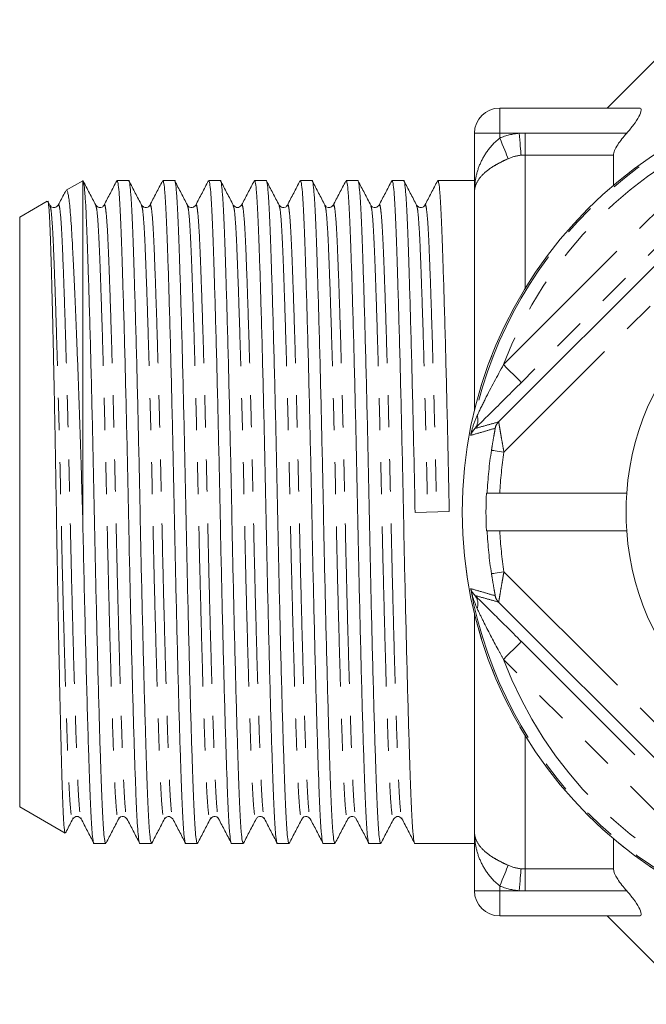
# Model space of a CAD drawing. Units: millimetres. Extents: x 172 to 235, y 91 to 262.
# Drawn here: x 172 to 197, y 91 to 130 of the extents above; entities that cross this region are included whole.
import ezdxf

# ---------------------------------------------------------------- set-up
doc = ezdxf.new("R2010")
doc.units = ezdxf.units.MM
doc.linetypes.add('PHANTOM', pattern=[12.7, 6.35, -1.27, 1.27, -1.27, 1.27, -1.27])

msp = doc.modelspace()

# ---------------------------------------------------------------- linework, layer by layer
at = {"color": 7, "linetype": 'Continuous', "lineweight": 15}
for p, q in [((198.609, 130.19), (195.109, 126.69)), ((190.859, 126.69), (196.379, 126.69)), ((190.812, 114.258), (202.791, 126.237)), ((189.859, 123.371), (189.859, 125.69)), ((195.359, 123.631), (195.359, 124.83)), ((174.355, 123.812), (173.695, 123.432)), ((174.359, 123.815), (174.358, 123.808)), ((174.359, 123.815), (174.359, 110.227)), ((176.171, 123.815), (175.711, 123.815)), ((177.985, 123.815), (177.525, 123.815)), ((179.799, 123.815), (179.339, 123.815)), ((181.613, 123.815), (181.153, 123.815)), ((183.427, 123.815), (182.967, 123.815)), ((185.241, 123.815), (184.781, 123.815)), ((187.055, 123.815), (186.595, 123.815)), ((189.859, 123.815), (188.409, 123.815)), ((189.859, 114.718), (189.859, 123.371)), ((172.952, 123.002), (171.859, 122.372)), ((173.056, 122.844), (172.975, 122.999)), ((175.197, 122.811), (175.198, 122.815)), ((177.01, 122.807), (177.012, 122.815)), ((178.497, 122.815), (178.498, 122.811)), ((178.825, 122.81), (178.826, 122.815)), ((180.312, 122.814), (180.313, 122.81)), ((182.125, 122.815), (182.127, 122.809)), ((182.453, 122.81), (182.454, 122.815)), ((183.939, 122.815), (183.942, 122.807)), ((184.266, 122.807), (184.268, 122.815)), ((185.753, 122.815), (185.756, 122.807)), ((187.567, 122.815), (187.57, 122.807)), ((171.859, 122.372), (171.859, 99.008)), ((190.331, 111.44), (190.362, 111.44)), ((195.886, 111.44), (190.863, 111.44)), ((187.509, 110.674), (188.862, 110.706)), ((190.331, 109.94), (190.362, 109.94)), ((195.886, 109.94), (190.863, 109.94)), ((202.791, 95.143), (190.812, 107.122)), ((189.859, 98.009), (189.859, 106.662)), ((171.859, 99.008), (173.656, 97.971)), ((173.962, 98.566), (173.965, 98.573)), ((174.289, 98.573), (174.291, 98.566)), ((175.776, 98.565), (175.779, 98.573)), ((177.59, 98.566), (177.592, 98.572)), ((179.404, 98.565), (179.406, 98.57)), ((179.732, 98.571), (179.733, 98.565)), ((181.545, 98.572), (181.547, 98.565)), ((186.987, 98.573), (186.989, 98.566)), ((189.859, 95.69), (189.859, 98.009)), ((174.804, 97.565), (175.264, 97.565)), ((176.618, 97.565), (177.078, 97.565)), ((178.432, 97.565), (178.892, 97.565)), ((180.246, 97.565), (180.706, 97.565)), ((182.06, 97.565), (182.52, 97.565)), ((183.874, 97.565), (184.334, 97.565)), ((185.688, 97.565), (186.148, 97.565)), ((187.502, 97.565), (189.859, 97.565)), ((195.359, 96.55), (195.359, 97.749)), ((196.379, 94.69), (190.859, 94.69)), ((195.109, 94.69), (198.609, 91.19))]:
    msp.add_line(p, q, dxfattribs=at)
at = {"color": 8, "linetype": 'PHANTOM', "lineweight": 0}
for p, q in [((190.859, 125.69), (190.859, 126.69)), ((191.008, 116.529), (200.521, 126.041)), ((203.991, 126.023), (191.026, 113.058)), ((190.859, 125.69), (189.859, 125.69)), ((191.626, 125.69), (190.859, 125.69)), ((190.859, 125.503), (190.859, 125.69)), ((191.859, 124.83), (191.859, 125.695)), ((191.859, 125.695), (195.885, 125.695)), ((201.228, 125.334), (191.715, 115.822)), ((191.859, 119.535), (191.859, 124.83)), ((195.359, 124.83), (191.859, 124.83)), ((191.026, 108.322), (203.991, 95.357)), ((191.715, 105.558), (201.228, 96.046)), ((200.521, 95.339), (191.008, 104.851)), ((191.859, 96.55), (191.859, 101.845)), ((191.859, 96.55), (195.359, 96.55)), ((191.859, 95.685), (191.859, 96.55)), ((189.859, 95.69), (190.859, 95.69)), ((190.859, 95.69), (190.859, 95.877)), ((190.859, 95.69), (191.626, 95.69)), ((190.859, 95.69), (190.859, 94.69)), ((195.885, 95.685), (191.859, 95.685))]:
    msp.add_line(p, q, dxfattribs=at)
at = {"color": 8, "linetype": 'PHANTOM', "lineweight": 0, "flags": 128}
for points in [[(191.704, 124.823), (191.698, 124.895), (191.69, 124.981), (191.681, 125.079), (191.671, 125.188), (191.661, 125.305), (191.65, 125.43), (191.638, 125.559), (191.626, 125.69)], [(191.193, 124.685), (191.166, 124.751), (191.133, 124.831), (191.096, 124.923), (191.054, 125.026), (191.008, 125.137), (190.96, 125.255), (190.91, 125.378), (190.859, 125.503)], [(191.008, 116.529), (191.145, 116.392), (191.276, 116.261), (191.397, 116.14), (191.504, 116.033), (191.592, 115.945), (191.658, 115.879), (191.7, 115.837), (191.715, 115.822)], [(191.026, 113.058), (190.932, 113.072), (190.841, 113.087), (190.756, 113.1), (190.682, 113.111), (190.621, 113.121), (190.574, 113.128), (190.544, 113.132), (190.532, 113.134)], [(190.532, 108.246), (190.544, 108.248), (190.574, 108.252), (190.621, 108.259), (190.682, 108.269), (190.756, 108.28), (190.841, 108.293), (190.932, 108.308), (191.026, 108.322)], [(191.008, 104.851), (191.145, 104.988), (191.276, 105.119), (191.397, 105.24), (191.504, 105.347), (191.592, 105.435), (191.658, 105.501), (191.7, 105.543), (191.715, 105.558)], [(190.859, 95.877), (190.91, 96.002), (190.96, 96.125), (191.008, 96.243), (191.054, 96.354), (191.096, 96.457), (191.133, 96.549), (191.166, 96.629), (191.193, 96.695)], [(191.626, 95.69), (191.638, 95.821), (191.65, 95.95), (191.661, 96.075), (191.671, 96.192), (191.681, 96.301), (191.69, 96.399), (191.698, 96.485), (191.704, 96.557)]]:
    msp.add_lwpolyline(points, dxfattribs=at)
at = {"color": 7, "linetype": 'Continuous', "lineweight": 15}
msp.add_circle((206.359, 110.69), 16.985, dxfattribs=at)
at = {"color": 8, "linetype": 'PHANTOM', "lineweight": 0}
msp.add_circle((206.359, 110.69), 16.984, dxfattribs=at)
for centre, radius, start, end in [((206.359, 110.69), 16.924, 100.3329, 169.6671), ((206.359, 110.69), 16.424, 110.8238, 159.1762), ((189.449, 114.34), 0.547, 321.1959, 18.9405), ((191.166, 113.905), 0.5, 135.0311, 168.0849), ((206.359, 110.69), 16.015, 171.2212, 177.3157), ((206.359, 110.69), 15.515, 171.2212, 177.2292), ((206.359, 110.69), 16.015, 182.6843, 188.7788), ((206.359, 110.69), 15.515, 182.7708, 188.7788), ((206.359, 110.69), 16.924, 190.3329, 259.6671), ((189.449, 107.04), 0.547, 341.0595, 38.8041), ((191.166, 107.475), 0.5, 191.9151, 224.9689), ((206.359, 110.69), 16.424, 200.8238, 249.1762)]:
    msp.add_arc(centre, radius, start, end, dxfattribs=at)
at = {"color": 7, "linetype": 'Continuous', "lineweight": 15}
for centre, radius, start, end in [((190.859, 125.69), 1, 90, 180), ((206.359, 110.69), 10.5, 4.096, 175.904), ((206.359, 110.69), 16.045, 177.3209, 182.6791), ((206.359, 110.69), 10.5, 175.904, 184.096), ((206.359, 110.69), 10.5, 184.096, 355.904), ((190.859, 95.69), 1, 180, 270)]:
    msp.add_arc(centre, radius, start, end, dxfattribs=at)
for points, knots in [([(196.379, 126.69), (196.431, 126.69), (196.459, 126.661), (196.455, 126.542), (196.421, 126.452), (196.313, 126.25), (196.239, 126.139), (196.074, 125.916), (195.981, 125.804), (195.885, 125.695)], [0, 0, 0, 0, 0.25, 0.25, 0.5, 0.5, 0.75, 0.75, 1, 1, 1, 1]), ([(195.885, 125.695), (195.818, 125.62), (195.754, 125.544), (195.634, 125.391), (195.577, 125.312), (195.478, 125.158), (195.435, 125.082), (195.376, 124.943), (195.359, 124.88), (195.359, 124.83)], [0, 0, 0, 0, 0.25, 0.25, 0.5, 0.5, 0.75, 0.75, 1, 1, 1, 1]), ([(175.264, 97.566), (175.251, 97.588), (175.224, 97.631), (175.185, 97.987), (175.148, 98.538), (175.113, 99.285), (175.079, 100.216), (175.042, 101.336), (175.003, 102.638), (174.962, 104.094), (174.922, 105.668), (174.883, 107.316), (174.845, 108.993), (174.811, 110.674), (174.777, 112.355), (174.739, 114.033), (174.7, 115.682), (174.66, 117.258), (174.62, 118.717), (174.58, 120.018), (174.543, 121.136), (174.509, 122.066), (174.475, 122.814), (174.438, 123.37), (174.399, 123.735), (174.373, 123.788), (174.359, 123.815)], [0, 0, 0, 0, 0.042288, 0.084591, 0.126157, 0.166664, 0.207171, 0.248737, 0.29104, 0.333721, 0.376402, 0.418705, 0.46027, 0.500778, 0.541285, 0.582851, 0.625153, 0.667835, 0.710516, 0.752818, 0.794072, 0.834285, 0.874463, 0.915689, 0.957651, 1, 1, 1, 1]), ([(174.87, 122.844), (174.786, 123.004), (174.62, 123.324), (174.453, 123.644), (174.37, 123.804)], [0, 0, 0, 0, 0.499975, 1, 1, 1, 1]), ([(175.698, 123.803), (175.614, 123.643), (175.447, 123.323), (175.281, 123.003), (175.197, 122.843)], [0, 0, 0, 0, 0.500026, 1, 1, 1, 1]), ([(175.711, 123.814), (175.724, 123.792), (175.751, 123.749), (175.79, 123.393), (175.827, 122.842), (175.861, 122.095), (175.896, 121.164), (175.933, 120.044), (175.972, 118.742), (176.013, 117.286), (176.053, 115.712), (176.092, 114.064), (176.129, 112.387), (176.164, 110.706), (176.198, 109.025), (176.235, 107.347), (176.275, 105.698), (176.315, 104.122), (176.355, 102.663), (176.394, 101.359), (176.432, 100.236), (176.466, 99.301), (176.5, 98.552), (176.538, 97.988), (176.577, 97.663), (176.604, 97.527), (176.617, 97.566), (176.618, 97.566)], [0, 0, 0, 0, 0.042189, 0.084393, 0.125862, 0.166275, 0.206687, 0.248156, 0.29036, 0.332941, 0.375523, 0.417727, 0.459195, 0.499608, 0.54002, 0.581489, 0.623693, 0.666275, 0.708856, 0.75106, 0.792529, 0.832941, 0.873354, 0.914822, 0.957026, 0.999608, 1, 1, 1, 1]), ([(177.078, 97.566), (177.065, 97.588), (177.038, 97.631), (176.999, 97.987), (176.962, 98.538), (176.927, 99.285), (176.893, 100.216), (176.856, 101.336), (176.817, 102.638), (176.776, 104.094), (176.736, 105.668), (176.697, 107.316), (176.659, 108.993), (176.625, 110.674), (176.591, 112.355), (176.553, 114.033), (176.514, 115.682), (176.474, 117.258), (176.434, 118.717), (176.394, 120.021), (176.357, 121.144), (176.323, 122.079), (176.288, 122.828), (176.251, 123.392), (176.212, 123.717), (176.185, 123.853), (176.171, 123.814), (176.171, 123.814)], [0, 0, 0, 0, 0.042189, 0.084393, 0.125862, 0.166275, 0.206687, 0.248156, 0.29036, 0.332941, 0.375523, 0.417727, 0.459195, 0.499608, 0.54002, 0.581489, 0.623693, 0.666275, 0.708856, 0.75106, 0.792529, 0.832941, 0.873354, 0.914822, 0.957026, 0.999608, 1, 1, 1, 1]), ([(176.684, 122.844), (176.601, 123.004), (176.434, 123.324), (176.267, 123.643), (176.184, 123.803)], [0, 0, 0, 0, 0.499974, 1, 1, 1, 1]), ([(177.51, 123.8), (177.427, 123.64), (177.26, 123.32), (177.093, 123), (177.01, 122.84)], [0, 0, 0, 0, 0.500025, 1, 1, 1, 1]), ([(177.525, 123.814), (177.538, 123.792), (177.565, 123.749), (177.604, 123.393), (177.641, 122.842), (177.675, 122.095), (177.71, 121.164), (177.747, 120.044), (177.786, 118.742), (177.827, 117.286), (177.867, 115.712), (177.906, 114.064), (177.943, 112.387), (177.978, 110.706), (178.012, 109.025), (178.049, 107.347), (178.089, 105.698), (178.129, 104.122), (178.169, 102.663), (178.208, 101.359), (178.246, 100.236), (178.28, 99.301), (178.314, 98.552), (178.352, 97.988), (178.391, 97.663), (178.418, 97.527), (178.431, 97.566), (178.432, 97.566)], [0, 0, 0, 0, 0.042189, 0.084393, 0.125862, 0.166275, 0.206687, 0.248156, 0.29036, 0.332941, 0.375523, 0.417727, 0.459195, 0.499608, 0.54002, 0.581489, 0.623693, 0.666275, 0.708856, 0.75106, 0.792529, 0.832941, 0.873354, 0.914822, 0.957026, 0.999608, 1, 1, 1, 1]), ([(178.892, 97.566), (178.879, 97.588), (178.852, 97.631), (178.813, 97.987), (178.776, 98.538), (178.741, 99.285), (178.707, 100.216), (178.67, 101.336), (178.631, 102.638), (178.59, 104.094), (178.55, 105.668), (178.511, 107.316), (178.473, 108.993), (178.439, 110.674), (178.405, 112.355), (178.367, 114.033), (178.328, 115.682), (178.288, 117.258), (178.248, 118.717), (178.208, 120.021), (178.171, 121.144), (178.137, 122.079), (178.102, 122.828), (178.065, 123.392), (178.026, 123.717), (177.999, 123.853), (177.985, 123.814), (177.985, 123.814)], [0, 0, 0, 0, 0.042189, 0.084393, 0.125862, 0.166275, 0.206687, 0.248156, 0.29036, 0.332941, 0.375523, 0.417727, 0.459195, 0.499608, 0.54002, 0.581489, 0.623693, 0.666275, 0.708856, 0.75106, 0.792529, 0.832941, 0.873354, 0.914822, 0.957026, 0.999608, 1, 1, 1, 1]), ([(178.499, 122.843), (178.415, 123.003), (178.248, 123.323), (178.082, 123.643), (177.998, 123.803)], [0, 0, 0, 0, 0.499974, 1, 1, 1, 1]), ([(179.325, 123.802), (179.242, 123.642), (179.075, 123.322), (178.908, 123.002), (178.825, 122.842)], [0, 0, 0, 0, 0.500021, 1, 1, 1, 1]), ([(179.339, 123.814), (179.352, 123.792), (179.379, 123.749), (179.418, 123.393), (179.455, 122.842), (179.489, 122.095), (179.524, 121.164), (179.561, 120.044), (179.6, 118.742), (179.641, 117.286), (179.681, 115.712), (179.72, 114.064), (179.757, 112.387), (179.792, 110.706), (179.826, 109.025), (179.863, 107.347), (179.903, 105.698), (179.943, 104.122), (179.983, 102.663), (180.022, 101.359), (180.06, 100.236), (180.094, 99.301), (180.128, 98.552), (180.166, 97.988), (180.205, 97.663), (180.232, 97.527), (180.245, 97.566), (180.246, 97.566)], [0, 0, 0, 0, 0.042189, 0.084393, 0.125862, 0.166275, 0.206687, 0.248156, 0.29036, 0.332941, 0.375523, 0.417727, 0.459195, 0.499608, 0.54002, 0.581489, 0.623693, 0.666275, 0.708856, 0.75106, 0.792529, 0.832941, 0.873354, 0.914822, 0.957026, 0.999608, 1, 1, 1, 1]), ([(180.706, 97.566), (180.693, 97.588), (180.666, 97.631), (180.627, 97.987), (180.59, 98.538), (180.555, 99.285), (180.521, 100.216), (180.484, 101.336), (180.445, 102.638), (180.404, 104.094), (180.364, 105.668), (180.325, 107.316), (180.287, 108.993), (180.253, 110.674), (180.219, 112.355), (180.181, 114.033), (180.142, 115.682), (180.102, 117.258), (180.062, 118.717), (180.022, 120.021), (179.985, 121.144), (179.951, 122.079), (179.916, 122.828), (179.879, 123.392), (179.84, 123.717), (179.813, 123.853), (179.799, 123.814), (179.799, 123.814)], [0, 0, 0, 0, 0.042189, 0.084393, 0.125862, 0.166275, 0.206687, 0.248156, 0.29036, 0.332941, 0.375523, 0.417727, 0.459195, 0.499608, 0.54002, 0.581489, 0.623693, 0.666275, 0.708856, 0.75106, 0.792529, 0.832941, 0.873354, 0.914822, 0.957026, 0.999608, 1, 1, 1, 1]), ([(180.313, 122.842), (180.229, 123.002), (180.063, 123.322), (179.896, 123.642), (179.813, 123.802)], [0, 0, 0, 0, 0.499975, 1, 1, 1, 1]), ([(181.14, 123.804), (181.057, 123.644), (180.89, 123.324), (180.723, 123.004), (180.64, 122.844)], [0, 0, 0, 0, 0.500024, 1, 1, 1, 1]), ([(181.153, 123.814), (181.166, 123.792), (181.193, 123.749), (181.232, 123.393), (181.269, 122.842), (181.303, 122.095), (181.338, 121.164), (181.375, 120.044), (181.414, 118.742), (181.455, 117.286), (181.495, 115.712), (181.534, 114.064), (181.571, 112.387), (181.606, 110.706), (181.64, 109.025), (181.677, 107.347), (181.717, 105.698), (181.757, 104.122), (181.797, 102.663), (181.836, 101.359), (181.874, 100.236), (181.908, 99.301), (181.942, 98.552), (181.98, 97.988), (182.019, 97.663), (182.046, 97.527), (182.059, 97.566), (182.06, 97.566)], [0, 0, 0, 0, 0.042189, 0.084393, 0.125862, 0.166275, 0.206687, 0.248156, 0.29036, 0.332941, 0.375523, 0.417727, 0.459195, 0.499608, 0.54002, 0.581489, 0.623693, 0.666275, 0.708856, 0.75106, 0.792529, 0.832941, 0.873354, 0.914822, 0.957026, 0.999608, 1, 1, 1, 1]), ([(182.52, 97.566), (182.507, 97.588), (182.48, 97.631), (182.441, 97.987), (182.404, 98.538), (182.369, 99.285), (182.335, 100.216), (182.298, 101.336), (182.259, 102.638), (182.218, 104.094), (182.178, 105.668), (182.139, 107.316), (182.101, 108.993), (182.067, 110.674), (182.033, 112.355), (181.995, 114.033), (181.956, 115.682), (181.916, 117.258), (181.876, 118.717), (181.836, 120.021), (181.799, 121.144), (181.765, 122.079), (181.73, 122.828), (181.693, 123.392), (181.654, 123.717), (181.627, 123.853), (181.613, 123.814), (181.613, 123.814)], [0, 0, 0, 0, 0.042189, 0.084393, 0.125862, 0.166275, 0.206687, 0.248156, 0.29036, 0.332941, 0.375523, 0.417727, 0.459195, 0.499608, 0.54002, 0.581489, 0.623693, 0.666275, 0.708856, 0.75106, 0.792529, 0.832941, 0.873354, 0.914822, 0.957026, 0.999608, 1, 1, 1, 1]), ([(182.127, 122.842), (182.044, 123.002), (181.877, 123.322), (181.71, 123.642), (181.627, 123.802)], [0, 0, 0, 0, 0.499975, 1, 1, 1, 1]), ([(182.953, 123.802), (182.87, 123.642), (182.703, 123.322), (182.536, 123.002), (182.453, 122.842)], [0, 0, 0, 0, 0.500025, 1, 1, 1, 1]), ([(182.967, 123.814), (182.98, 123.792), (183.007, 123.749), (183.046, 123.393), (183.083, 122.842), (183.117, 122.095), (183.152, 121.164), (183.189, 120.044), (183.228, 118.742), (183.269, 117.286), (183.309, 115.712), (183.348, 114.064), (183.385, 112.387), (183.42, 110.706), (183.454, 109.025), (183.491, 107.347), (183.531, 105.698), (183.571, 104.122), (183.611, 102.663), (183.65, 101.359), (183.688, 100.236), (183.722, 99.301), (183.756, 98.552), (183.794, 97.988), (183.833, 97.663), (183.86, 97.527), (183.873, 97.566), (183.874, 97.566)], [0, 0, 0, 0, 0.042189, 0.084393, 0.125862, 0.166275, 0.206687, 0.248156, 0.29036, 0.332941, 0.375523, 0.417727, 0.459195, 0.499608, 0.54002, 0.581489, 0.623693, 0.666275, 0.708856, 0.75106, 0.792529, 0.832941, 0.873354, 0.914822, 0.957026, 0.999608, 1, 1, 1, 1]), ([(184.334, 97.566), (184.321, 97.588), (184.294, 97.631), (184.255, 97.987), (184.218, 98.538), (184.183, 99.285), (184.149, 100.216), (184.112, 101.336), (184.073, 102.638), (184.032, 104.094), (183.992, 105.668), (183.953, 107.316), (183.915, 108.993), (183.881, 110.674), (183.847, 112.355), (183.809, 114.033), (183.77, 115.682), (183.73, 117.258), (183.69, 118.717), (183.65, 120.021), (183.613, 121.144), (183.579, 122.079), (183.544, 122.828), (183.507, 123.392), (183.468, 123.717), (183.441, 123.853), (183.427, 123.814), (183.427, 123.814)], [0, 0, 0, 0, 0.0421893, 0.0843932, 0.1258619, 0.1662745, 0.2066871, 0.2481558, 0.2903598, 0.3329412, 0.3755226, 0.4177265, 0.4591953, 0.4996078, 0.5400204, 0.5814892, 0.6236931, 0.6662745, 0.7088559, 0.7510599, 0.7925286, 0.8329412, 0.8733538, 0.9148225, 0.9570264, 0.9996079, 1, 1, 1, 1]), ([(183.942, 122.841), (183.858, 123.001), (183.691, 123.321), (183.525, 123.641), (183.441, 123.801)], [0, 0, 0, 0, 0.499975, 1, 1, 1, 1]), ([(184.766, 123.8), (184.683, 123.64), (184.516, 123.32), (184.349, 123), (184.266, 122.84)], [0, 0, 0, 0, 0.500024, 1, 1, 1, 1]), ([(184.781, 123.814), (184.794, 123.792), (184.821, 123.749), (184.86, 123.393), (184.897, 122.842), (184.931, 122.095), (184.966, 121.164), (185.003, 120.044), (185.042, 118.742), (185.083, 117.286), (185.123, 115.712), (185.162, 114.064), (185.199, 112.387), (185.234, 110.706), (185.268, 109.025), (185.305, 107.347), (185.345, 105.698), (185.385, 104.122), (185.425, 102.663), (185.464, 101.359), (185.502, 100.236), (185.536, 99.301), (185.57, 98.552), (185.608, 97.988), (185.647, 97.663), (185.674, 97.527), (185.687, 97.566), (185.688, 97.566)], [0, 0, 0, 0, 0.042189, 0.084393, 0.125862, 0.166275, 0.206687, 0.248156, 0.29036, 0.332941, 0.375523, 0.417727, 0.459195, 0.499608, 0.54002, 0.581489, 0.623693, 0.666275, 0.708856, 0.75106, 0.792529, 0.832941, 0.873354, 0.914822, 0.957026, 0.999608, 1, 1, 1, 1]), ([(186.148, 97.566), (186.135, 97.588), (186.108, 97.631), (186.069, 97.987), (186.032, 98.538), (185.997, 99.285), (185.963, 100.216), (185.926, 101.336), (185.887, 102.638), (185.846, 104.094), (185.806, 105.668), (185.767, 107.316), (185.729, 108.993), (185.695, 110.674), (185.661, 112.355), (185.623, 114.033), (185.584, 115.682), (185.544, 117.258), (185.504, 118.717), (185.464, 120.021), (185.427, 121.144), (185.393, 122.079), (185.358, 122.828), (185.321, 123.392), (185.282, 123.717), (185.255, 123.853), (185.241, 123.814), (185.241, 123.814)], [0, 0, 0, 0, 0.042189, 0.084393, 0.125862, 0.166275, 0.206687, 0.248156, 0.29036, 0.332941, 0.375523, 0.417727, 0.459195, 0.499608, 0.54002, 0.581489, 0.623693, 0.666275, 0.708856, 0.75106, 0.792529, 0.832941, 0.873354, 0.914822, 0.957026, 0.999608, 1, 1, 1, 1]), ([(185.756, 122.841), (185.672, 123.001), (185.506, 123.32), (185.339, 123.64), (185.255, 123.8)], [0, 0, 0, 0, 0.499975, 1, 1, 1, 1]), ([(186.582, 123.803), (186.498, 123.643), (186.331, 123.323), (186.165, 123.003), (186.081, 122.843)], [0, 0, 0, 0, 0.500022, 1, 1, 1, 1]), ([(186.595, 123.814), (186.608, 123.792), (186.635, 123.749), (186.674, 123.393), (186.711, 122.842), (186.745, 122.095), (186.78, 121.164), (186.817, 120.044), (186.856, 118.742), (186.897, 117.286), (186.937, 115.712), (186.976, 114.064), (187.013, 112.387), (187.048, 110.706), (187.082, 109.025), (187.119, 107.347), (187.159, 105.698), (187.199, 104.122), (187.239, 102.663), (187.278, 101.359), (187.316, 100.236), (187.35, 99.301), (187.384, 98.552), (187.422, 97.988), (187.461, 97.663), (187.488, 97.527), (187.501, 97.566), (187.502, 97.566)], [0, 0, 0, 0, 0.042189, 0.084393, 0.125862, 0.166275, 0.206687, 0.248156, 0.29036, 0.332941, 0.375523, 0.417727, 0.459195, 0.499608, 0.54002, 0.581489, 0.623693, 0.666275, 0.708856, 0.75106, 0.792529, 0.832941, 0.873354, 0.914822, 0.957026, 0.999608, 1, 1, 1, 1]), ([(187.509, 110.674), (187.498, 111.229), (187.475, 112.355), (187.437, 114.033), (187.398, 115.682), (187.358, 117.258), (187.318, 118.717), (187.278, 120.021), (187.241, 121.144), (187.207, 122.079), (187.172, 122.828), (187.135, 123.392), (187.096, 123.717), (187.069, 123.853), (187.055, 123.814), (187.055, 123.814)], [0, 0, 0, 0, 0.080762, 0.163634, 0.247976, 0.333072, 0.418168, 0.50251, 0.585382, 0.666144, 0.746906, 0.829778, 0.91412, 0.999216, 1, 1, 1, 1]), ([(187.57, 122.841), (187.486, 123.001), (187.319, 123.321), (187.153, 123.641), (187.069, 123.801)], [0, 0, 0, 0, 0.499976, 1, 1, 1, 1]), ([(188.396, 123.804), (188.313, 123.644), (188.146, 123.324), (187.979, 123.004), (187.896, 122.844)], [0, 0, 0, 0, 0.500025, 1, 1, 1, 1]), ([(188.409, 123.814), (188.422, 123.792), (188.449, 123.749), (188.488, 123.393), (188.525, 122.842), (188.559, 122.095), (188.594, 121.164), (188.631, 120.044), (188.67, 118.742), (188.711, 117.286), (188.751, 115.712), (188.79, 114.064), (188.827, 112.387), (188.85, 111.262), (188.862, 110.706)], [0, 0, 0, 0, 0.084445, 0.168919, 0.251921, 0.33281, 0.413699, 0.496701, 0.581175, 0.666405, 0.751635, 0.836109, 0.919111, 1, 1, 1, 1]), ([(173.675, 123.403), (173.662, 123.377), (173.565, 123.191), (173.467, 123.004), (173.384, 122.844)], [0, 0, 0, 0, 0.141454, 1, 1, 1, 1]), ([(173.698, 123.428), (173.699, 123.43), (173.713, 123.453), (173.74, 123.407), (173.776, 123.284), (173.811, 123.064), (173.846, 122.76), (173.879, 122.366), (173.911, 121.888), (173.943, 121.335), (173.976, 120.71), (174.01, 120.009), (174.045, 119.237), (174.081, 118.406), (174.117, 117.514), (174.154, 116.563), (174.19, 115.568), (174.226, 114.546), (174.261, 113.496), (174.295, 112.414), (174.328, 111.318), (174.349, 110.587), (174.359, 110.227)], [0, 0, 0, 0, 0.00728, 0.059764, 0.112249, 0.163257, 0.214265, 0.266756, 0.319247, 0.370239, 0.421232, 0.473647, 0.526063, 0.578047, 0.630032, 0.683525, 0.737019, 0.789024, 0.841029, 0.894546, 0.948062, 1, 1, 1, 1]), ([(173.66, 97.978), (173.655, 97.982), (173.644, 97.99), (173.627, 98.11), (173.607, 98.316), (173.588, 98.617), (173.57, 99.004), (173.552, 99.471), (173.535, 100.016), (173.517, 100.643), (173.499, 101.342), (173.48, 102.1), (173.46, 102.915), (173.441, 103.793), (173.421, 104.719), (173.401, 105.677), (173.382, 106.668), (173.363, 107.696), (173.344, 108.745), (173.326, 109.797), (173.309, 110.855), (173.291, 111.921), (173.273, 112.975), (173.254, 113.999), (173.235, 114.997), (173.215, 115.973), (173.196, 116.908), (173.176, 117.788), (173.157, 118.615), (173.137, 119.393), (173.119, 120.107), (173.1, 120.747), (173.083, 121.316), (173.066, 121.813), (173.047, 122.228), (173.029, 122.554), (173.01, 122.799), (172.99, 122.946), (172.975, 123.031), (172.965, 122.993), (172.963, 122.982)], [0, 0, 0, 0, 0.0200744, 0.0469646, 0.0738548, 0.1015262, 0.1291976, 0.1560879, 0.1829779, 0.2106596, 0.2383414, 0.2650518, 0.2917622, 0.3192549, 0.3467477, 0.3733542, 0.3999608, 0.4273403, 0.4547198, 0.4813264, 0.5079328, 0.5353204, 0.562708, 0.5891617, 0.6156153, 0.6428456, 0.6700759, 0.6963988, 0.7227217, 0.7498093, 0.7768969, 0.8032199, 0.8295428, 0.8566364, 0.8837298, 0.9099267, 0.9361235, 0.9630912, 0.9900588, 1, 1, 1, 1]), ([(173.383, 122.842), (173.348, 122.801), (173.292, 122.735), (173.117, 122.759), (173.077, 122.814), (173.057, 122.842)], [0, 0, 0, 0, 0.456044, 0.71961, 1, 1, 1, 1]), ([(175.197, 122.842), (175.176, 122.814), (175.136, 122.759), (174.962, 122.735), (174.906, 122.801), (174.871, 122.842)], [0, 0, 0, 0, 0.280194, 0.543696, 1, 1, 1, 1]), ([(177.011, 122.842), (176.99, 122.814), (176.95, 122.759), (176.776, 122.735), (176.72, 122.801), (176.685, 122.842)], [0, 0, 0, 0, 0.280365, 0.543921, 1, 1, 1, 1]), ([(178.825, 122.842), (178.79, 122.801), (178.734, 122.735), (178.559, 122.759), (178.519, 122.814), (178.499, 122.842)], [0, 0, 0, 0, 0.456013, 0.719586, 1, 1, 1, 1]), ([(180.639, 122.842), (180.588, 122.796), (180.484, 122.702), (180.371, 122.795), (180.313, 122.842)], [0, 0, 0, 0, 0.487682, 1, 1, 1, 1]), ([(182.453, 122.842), (182.432, 122.814), (182.392, 122.759), (182.218, 122.735), (182.162, 122.801), (182.127, 122.842)], [0, 0, 0, 0, 0.280419, 0.543994, 1, 1, 1, 1]), ([(184.267, 122.842), (184.232, 122.801), (184.176, 122.735), (184.001, 122.759), (183.961, 122.814), (183.941, 122.842)], [0, 0, 0, 0, 0.456154, 0.71969, 1, 1, 1, 1]), ([(186.081, 122.842), (186.046, 122.801), (185.99, 122.735), (185.815, 122.759), (185.775, 122.814), (185.755, 122.842)], [0, 0, 0, 0, 0.456202, 0.719728, 1, 1, 1, 1]), ([(187.895, 122.842), (187.874, 122.814), (187.834, 122.759), (187.66, 122.735), (187.604, 122.801), (187.569, 122.842)], [0, 0, 0, 0, 0.28035, 0.543902, 1, 1, 1, 1]), ([(191.715, 115.822), (191.51, 115.617), (191.096, 115.203), (190.577, 114.688), (190.163, 114.279), (189.972, 114.092), (189.875, 113.997)], [0, 0, 0, 0, 0.3205155, 0.6470232, 0.8210561, 1, 1, 1, 1]), ([(190.362, 111.44), (190.363, 111.44), (190.365, 111.44), (190.386, 111.44), (190.454, 111.44), (190.578, 111.44), (190.722, 111.44), (190.82, 111.44), (190.863, 111.44)], [0, 0, 0, 0, 0.042618, 0.179077, 0.397716, 0.616346, 0.835141, 1, 1, 1, 1]), ([(174.359, 110.227), (174.373, 109.588), (174.4, 108.293), (174.444, 106.388), (174.489, 104.553), (174.536, 102.856), (174.579, 101.413), (174.618, 100.236), (174.652, 99.301), (174.686, 98.552), (174.724, 97.988), (174.763, 97.663), (174.79, 97.527), (174.803, 97.566), (174.804, 97.566)], [0, 0, 0, 0, 0.095367, 0.193191, 0.292435, 0.391967, 0.490634, 0.575485, 0.658175, 0.740864, 0.825715, 0.91207, 0.999198, 1, 1, 1, 1]), ([(190.362, 109.94), (190.363, 109.94), (190.365, 109.94), (190.386, 109.94), (190.454, 109.94), (190.578, 109.94), (190.722, 109.94), (190.82, 109.94), (190.863, 109.94)], [0, 0, 0, 0, 0.042618, 0.179077, 0.397716, 0.616346, 0.835141, 1, 1, 1, 1]), ([(189.875, 107.383), (190.032, 107.23), (190.336, 106.932), (190.854, 106.417), (191.311, 105.962), (191.6, 105.673), (191.715, 105.558)], [0, 0, 0, 0, 0.280858, 0.54735, 0.820151, 1, 1, 1, 1]), ([(173.676, 97.985), (173.689, 98.01), (173.785, 98.195), (173.881, 98.379), (173.965, 98.539)], [0, 0, 0, 0, 0.1348371, 1, 1, 1, 1]), ([(173.964, 98.538), (174.018, 98.585), (174.127, 98.678), (174.236, 98.585), (174.29, 98.538)], [0, 0, 0, 0, 0.500001, 1, 1, 1, 1]), ([(174.289, 98.539), (174.372, 98.379), (174.539, 98.06), (174.706, 97.74), (174.789, 97.58)], [0, 0, 0, 0, 0.499977, 1, 1, 1, 1]), ([(175.278, 97.58), (175.362, 97.74), (175.528, 98.059), (175.695, 98.379), (175.779, 98.539)], [0, 0, 0, 0, 0.500024, 1, 1, 1, 1]), ([(175.778, 98.538), (175.798, 98.566), (175.838, 98.621), (176.013, 98.645), (176.069, 98.579), (176.104, 98.538)], [0, 0, 0, 0, 0.280417, 0.543992, 1, 1, 1, 1]), ([(176.105, 98.536), (176.188, 98.376), (176.355, 98.056), (176.522, 97.736), (176.605, 97.576)], [0, 0, 0, 0, 0.499978, 1, 1, 1, 1]), ([(177.092, 97.579), (177.175, 97.739), (177.342, 98.059), (177.509, 98.379), (177.592, 98.539)], [0, 0, 0, 0, 0.500022, 1, 1, 1, 1]), ([(177.592, 98.538), (177.64, 98.583), (177.741, 98.678), (177.857, 98.586), (177.918, 98.538)], [0, 0, 0, 0, 0.479985, 1, 1, 1, 1]), ([(177.919, 98.536), (178.002, 98.376), (178.169, 98.056), (178.336, 97.736), (178.419, 97.576)], [0, 0, 0, 0, 0.499974, 1, 1, 1, 1]), ([(178.906, 97.578), (178.989, 97.738), (179.156, 98.058), (179.322, 98.378), (179.406, 98.538)], [0, 0, 0, 0, 0.500021, 1, 1, 1, 1]), ([(179.406, 98.538), (179.441, 98.579), (179.497, 98.645), (179.671, 98.621), (179.711, 98.566), (179.732, 98.538)], [0, 0, 0, 0, 0.456021, 0.719592, 1, 1, 1, 1]), ([(179.732, 98.538), (179.815, 98.378), (179.982, 98.058), (180.149, 97.738), (180.232, 97.578)], [0, 0, 0, 0, 0.499976, 1, 1, 1, 1]), ([(180.719, 97.577), (180.802, 97.737), (180.969, 98.057), (181.136, 98.376), (181.219, 98.536)], [0, 0, 0, 0, 0.500022, 1, 1, 1, 1]), ([(181.22, 98.538), (181.24, 98.566), (181.28, 98.621), (181.455, 98.645), (181.511, 98.579), (181.546, 98.538)], [0, 0, 0, 0, 0.280379, 0.543939, 1, 1, 1, 1]), ([(181.545, 98.539), (181.629, 98.379), (181.795, 98.059), (181.962, 97.739), (182.045, 97.579)], [0, 0, 0, 0, 0.499977, 1, 1, 1, 1]), ([(182.533, 97.576), (182.616, 97.736), (182.783, 98.056), (182.949, 98.376), (183.033, 98.536)], [0, 0, 0, 0, 0.500024, 1, 1, 1, 1]), ([(183.034, 98.538), (183.054, 98.566), (183.094, 98.621), (183.269, 98.645), (183.325, 98.579), (183.36, 98.538)], [0, 0, 0, 0, 0.280166, 0.543659, 1, 1, 1, 1]), ([(183.361, 98.536), (183.444, 98.376), (183.611, 98.056), (183.778, 97.736), (183.861, 97.576)], [0, 0, 0, 0, 0.499977, 1, 1, 1, 1]), ([(184.346, 97.576), (184.43, 97.736), (184.597, 98.056), (184.763, 98.376), (184.847, 98.536)], [0, 0, 0, 0, 0.500025, 1, 1, 1, 1]), ([(184.848, 98.538), (184.883, 98.579), (184.939, 98.645), (185.113, 98.621), (185.153, 98.566), (185.174, 98.538)], [0, 0, 0, 0, 0.456032, 0.719601, 1, 1, 1, 1]), ([(185.174, 98.537), (185.258, 98.377), (185.425, 98.057), (185.591, 97.737), (185.675, 97.577)], [0, 0, 0, 0, 0.499974, 1, 1, 1, 1]), ([(186.161, 97.576), (186.244, 97.736), (186.411, 98.056), (186.578, 98.376), (186.661, 98.536)], [0, 0, 0, 0, 0.500025, 1, 1, 1, 1]), ([(186.662, 98.538), (186.716, 98.585), (186.825, 98.678), (186.934, 98.585), (186.988, 98.538)], [0, 0, 0, 0, 0.5, 1, 1, 1, 1]), ([(186.987, 98.539), (187.071, 98.379), (187.238, 98.059), (187.405, 97.738), (187.488, 97.578)], [0, 0, 0, 0, 0.499949, 1, 1, 1, 1]), ([(195.359, 96.55), (195.359, 96.45), (195.428, 96.3), (195.625, 95.992), (195.751, 95.835), (195.885, 95.685)], [0, 0, 0, 0, 0.5, 0.5, 1, 1, 1, 1]), ([(195.885, 95.685), (195.981, 95.576), (196.072, 95.466), (196.238, 95.243), (196.312, 95.131), (196.421, 94.928), (196.455, 94.84), (196.459, 94.72), (196.431, 94.69), (196.379, 94.69)], [0, 0, 0, 0, 0.25, 0.25, 0.5, 0.5, 0.75, 0.75, 1, 1, 1, 1])]:
    msp.add_open_spline(points, degree=3, knots=knots, dxfattribs=at)
at = {"color": 8, "linetype": 'PHANTOM', "lineweight": 0}
for points in [[(190.859, 125.503), (191.107, 125.604), (191.363, 125.666), (191.626, 125.69)], [(191.626, 125.69), (191.704, 125.693), (191.782, 125.695), (191.859, 125.695)], [(191.704, 124.823), (191.528, 124.805), (191.355, 124.758), (191.193, 124.685)], [(191.859, 124.83), (191.808, 124.83), (191.756, 124.828), (191.704, 124.823)], [(191.193, 96.695), (191.355, 96.622), (191.526, 96.575), (191.704, 96.557)], [(191.704, 96.557), (191.756, 96.552), (191.808, 96.55), (191.859, 96.55)], [(191.626, 95.69), (191.363, 95.714), (191.107, 95.776), (190.859, 95.877)], [(191.859, 95.685), (191.782, 95.685), (191.704, 95.687), (191.626, 95.69)]]:
    msp.add_open_spline(points, degree=3, dxfattribs=at)
for points, knots in [([(190.859, 125.503), (190.686, 125.362), (190.533, 125.204), (190.277, 124.867), (190.173, 124.688), (190.012, 124.322), (189.954, 124.134), (189.878, 123.756), (189.859, 123.562), (189.859, 123.371)], [0, 0, 0, 0, 0.25, 0.25, 0.5, 0.5, 0.75, 0.75, 1, 1, 1, 1]), ([(191.193, 124.685), (191.092, 124.64), (190.993, 124.593), (190.802, 124.495), (190.709, 124.443), (190.452, 124.284), (190.306, 124.173), (190.079, 123.948), (189.995, 123.832), (189.913, 123.66), (189.893, 123.602), (189.866, 123.487), (189.859, 123.428), (189.859, 123.371)], [0, 0, 0, 0, 0.125, 0.125, 0.25, 0.25, 0.5, 0.5, 0.75, 0.75, 0.875, 0.875, 1, 1, 1, 1]), ([(173.384, 122.814), (173.388, 122.83), (173.409, 122.909), (173.446, 122.738), (173.492, 122.3), (173.535, 121.567), (173.575, 120.589), (173.62, 119.361), (173.667, 117.894), (173.716, 116.23), (173.764, 114.432), (173.809, 112.571), (173.851, 110.694), (173.892, 108.817), (173.938, 106.956), (173.986, 105.158), (174.034, 103.493), (174.081, 102.025), (174.126, 100.797), (174.166, 99.814), (174.209, 99.093), (174.251, 98.654), (174.278, 98.596), (174.289, 98.573)], [0, 0, 0, 0, 0.01386, 0.065034, 0.115558, 0.164831, 0.213191, 0.262944, 0.313755, 0.365002, 0.41603, 0.4662, 0.514937, 0.563674, 0.613844, 0.664872, 0.716119, 0.76693, 0.816682, 0.865043, 0.914316, 0.96484, 1, 1, 1, 1]), ([(175.198, 122.815), (175.203, 122.831), (175.223, 122.909), (175.26, 122.738), (175.306, 122.3), (175.349, 121.567), (175.389, 120.589), (175.434, 119.361), (175.481, 117.894), (175.53, 116.23), (175.578, 114.432), (175.623, 112.571), (175.665, 110.694), (175.706, 108.817), (175.752, 106.956), (175.8, 105.158), (175.848, 103.493), (175.895, 102.025), (175.94, 100.797), (175.98, 99.814), (176.023, 99.093), (176.066, 98.649), (176.093, 98.592), (176.105, 98.567)], [0, 0, 0, 0, 0.013479, 0.064576, 0.115025, 0.164226, 0.212514, 0.262193, 0.312928, 0.364099, 0.415051, 0.465147, 0.513811, 0.562476, 0.612572, 0.663524, 0.714695, 0.76543, 0.815109, 0.863397, 0.912597, 0.963046, 1, 1, 1, 1]), ([(177.012, 122.815), (177.017, 122.831), (177.037, 122.909), (177.074, 122.738), (177.12, 122.3), (177.163, 121.567), (177.203, 120.589), (177.248, 119.361), (177.295, 117.894), (177.344, 116.23), (177.392, 114.432), (177.437, 112.571), (177.479, 110.694), (177.52, 108.817), (177.566, 106.956), (177.614, 105.158), (177.662, 103.493), (177.709, 102.025), (177.754, 100.797), (177.794, 99.814), (177.837, 99.093), (177.88, 98.649), (177.907, 98.592), (177.919, 98.568)], [0, 0, 0, 0, 0.013489, 0.064591, 0.115044, 0.164247, 0.21254, 0.262222, 0.312961, 0.364136, 0.415092, 0.465192, 0.51386, 0.562528, 0.612627, 0.663583, 0.714758, 0.765497, 0.81518, 0.863472, 0.912676, 0.963129, 1, 1, 1, 1]), ([(178.826, 122.815), (178.831, 122.831), (178.851, 122.909), (178.888, 122.738), (178.934, 122.3), (178.977, 121.567), (179.017, 120.589), (179.062, 119.361), (179.109, 117.894), (179.158, 116.23), (179.206, 114.432), (179.251, 112.571), (179.293, 110.694), (179.334, 108.817), (179.38, 106.956), (179.428, 105.158), (179.476, 103.493), (179.523, 102.025), (179.568, 100.797), (179.608, 99.814), (179.651, 99.093), (179.693, 98.652), (179.72, 98.595), (179.732, 98.571)], [0, 0, 0, 0, 0.0135472, 0.0646986, 0.1152008, 0.1644525, 0.212792, 0.2625225, 0.3133112, 0.3645358, 0.4155415, 0.46569, 0.5144056, 0.5631211, 0.6132696, 0.6642753, 0.7154999, 0.7662886, 0.8160191, 0.8643586, 0.9136103, 0.9641125, 1, 1, 1, 1]), ([(180.64, 122.814), (180.644, 122.83), (180.665, 122.909), (180.702, 122.738), (180.748, 122.3), (180.791, 121.567), (180.831, 120.589), (180.876, 119.361), (180.923, 117.894), (180.972, 116.23), (181.02, 114.432), (181.065, 112.571), (181.107, 110.694), (181.148, 108.817), (181.194, 106.956), (181.242, 105.158), (181.29, 103.493), (181.337, 102.025), (181.382, 100.797), (181.422, 99.814), (181.465, 99.093), (181.507, 98.653), (181.534, 98.596), (181.545, 98.572)], [0, 0, 0, 0, 0.013885, 0.065048, 0.115562, 0.164825, 0.213176, 0.262917, 0.313718, 0.364954, 0.415971, 0.466131, 0.514858, 0.563585, 0.613745, 0.664762, 0.715998, 0.766798, 0.81654, 0.864891, 0.914154, 0.964667, 1, 1, 1, 1]), ([(182.454, 122.815), (182.459, 122.831), (182.479, 122.909), (182.516, 122.738), (182.562, 122.3), (182.605, 121.567), (182.645, 120.589), (182.69, 119.361), (182.737, 117.894), (182.786, 116.23), (182.834, 114.432), (182.879, 112.571), (182.921, 110.694), (182.962, 108.817), (183.008, 106.956), (183.056, 105.158), (183.104, 103.493), (183.151, 102.025), (183.196, 100.797), (183.236, 99.814), (183.279, 99.093), (183.322, 98.649), (183.349, 98.591), (183.361, 98.567)], [0, 0, 0, 0, 0.013486, 0.064573, 0.115012, 0.164202, 0.212481, 0.262149, 0.312874, 0.364034, 0.414976, 0.465061, 0.513715, 0.56237, 0.612455, 0.663397, 0.714557, 0.765282, 0.81495, 0.863229, 0.912419, 0.962858, 1, 1, 1, 1]), ([(184.268, 122.815), (184.273, 122.831), (184.293, 122.909), (184.33, 122.738), (184.376, 122.3), (184.419, 121.567), (184.459, 120.589), (184.504, 119.361), (184.551, 117.894), (184.6, 116.23), (184.648, 114.432), (184.693, 112.571), (184.735, 110.694), (184.776, 108.817), (184.822, 106.956), (184.87, 105.158), (184.918, 103.493), (184.965, 102.025), (185.01, 100.797), (185.05, 99.814), (185.093, 99.093), (185.135, 98.65), (185.163, 98.592), (185.175, 98.568)], [0, 0, 0, 0, 0.013544, 0.064655, 0.115117, 0.16433, 0.212631, 0.262322, 0.313071, 0.364255, 0.41522, 0.465329, 0.514006, 0.562683, 0.612791, 0.663757, 0.714941, 0.765689, 0.81538, 0.863682, 0.912894, 0.963356, 1, 1, 1, 1]), ([(186.081, 122.811), (186.086, 122.829), (186.107, 122.91), (186.144, 122.738), (186.19, 122.3), (186.233, 121.567), (186.273, 120.589), (186.318, 119.361), (186.365, 117.894), (186.414, 116.23), (186.462, 114.432), (186.507, 112.571), (186.549, 110.694), (186.59, 108.817), (186.636, 106.956), (186.684, 105.158), (186.732, 103.493), (186.779, 102.025), (186.824, 100.797), (186.864, 99.814), (186.907, 99.093), (186.949, 98.653), (186.976, 98.596), (186.987, 98.573)], [0, 0, 0, 0, 0.014588, 0.065717, 0.116198, 0.165428, 0.213747, 0.263456, 0.314223, 0.365426, 0.41641, 0.466537, 0.515231, 0.563926, 0.614053, 0.665037, 0.71624, 0.767007, 0.816716, 0.865035, 0.914265, 0.964746, 1, 1, 1, 1]), ([(187.896, 122.813), (187.9, 122.83), (187.921, 122.909), (187.958, 122.738), (188.004, 122.3), (188.047, 121.567), (188.087, 120.589), (188.132, 119.361), (188.179, 117.894), (188.228, 116.23), (188.276, 114.432), (188.321, 112.571), (188.349, 111.314), (188.363, 110.694)], [0, 0, 0, 0, 0.027175, 0.126527, 0.224618, 0.320281, 0.414171, 0.510764, 0.609411, 0.708906, 0.807975, 0.905379, 1, 1, 1, 1]), ([(173.056, 122.813), (173.067, 122.789), (173.095, 122.731), (173.137, 122.287), (173.181, 121.566), (173.221, 120.583), (173.265, 119.355), (173.313, 117.887), (173.361, 116.222), (173.409, 114.424), (173.455, 112.563), (173.496, 110.686), (173.537, 108.809), (173.583, 106.948), (173.631, 105.15), (173.68, 103.486), (173.727, 102.019), (173.771, 100.791), (173.811, 99.813), (173.855, 99.08), (173.901, 98.642), (173.938, 98.471), (173.958, 98.549), (173.962, 98.566)], [0, 0, 0, 0, 0.037166, 0.087591, 0.136768, 0.185034, 0.234689, 0.2854, 0.336547, 0.387475, 0.437547, 0.486189, 0.53483, 0.584903, 0.635831, 0.686977, 0.737689, 0.787344, 0.83561, 0.884787, 0.935212, 0.986286, 1, 1, 1, 1]), ([(174.87, 122.813), (174.882, 122.789), (174.909, 122.731), (174.951, 122.287), (174.995, 121.566), (175.035, 120.583), (175.079, 119.355), (175.127, 117.887), (175.175, 116.222), (175.223, 114.424), (175.269, 112.563), (175.31, 110.686), (175.351, 108.809), (175.397, 106.948), (175.445, 105.15), (175.494, 103.486), (175.541, 102.019), (175.585, 100.791), (175.625, 99.813), (175.669, 99.079), (175.715, 98.642), (175.752, 98.471), (175.772, 98.549), (175.776, 98.565)], [0, 0, 0, 0, 0.037052, 0.087496, 0.13669, 0.184974, 0.234646, 0.285376, 0.336541, 0.387488, 0.437578, 0.486237, 0.534896, 0.584986, 0.635932, 0.687097, 0.737827, 0.7875, 0.835783, 0.884977, 0.935421, 0.986513, 1, 1, 1, 1]), ([(176.684, 122.812), (176.696, 122.788), (176.723, 122.73), (176.765, 122.287), (176.809, 121.566), (176.849, 120.583), (176.893, 119.355), (176.941, 117.887), (176.989, 116.222), (177.037, 114.424), (177.083, 112.563), (177.124, 110.686), (177.165, 108.809), (177.211, 106.948), (177.259, 105.15), (177.308, 103.486), (177.355, 102.019), (177.399, 100.791), (177.439, 99.813), (177.483, 99.08), (177.529, 98.642), (177.566, 98.471), (177.586, 98.549), (177.59, 98.566)], [0, 0, 0, 0, 0.036751, 0.087202, 0.136405, 0.184696, 0.234376, 0.285114, 0.336287, 0.387242, 0.43734, 0.486007, 0.534673, 0.584772, 0.635726, 0.686899, 0.737637, 0.787318, 0.835609, 0.884811, 0.935262, 0.986363, 1, 1, 1, 1]), ([(178.498, 122.811), (178.51, 122.787), (178.537, 122.729), (178.579, 122.287), (178.623, 121.566), (178.663, 120.583), (178.707, 119.355), (178.755, 117.887), (178.803, 116.222), (178.851, 114.424), (178.897, 112.563), (178.938, 110.686), (178.979, 108.809), (179.025, 106.948), (179.073, 105.15), (179.122, 103.486), (179.169, 102.019), (179.213, 100.791), (179.253, 99.813), (179.297, 99.079), (179.343, 98.642), (179.38, 98.471), (179.4, 98.549), (179.404, 98.565)], [0, 0, 0, 0, 0.03637, 0.086847, 0.136074, 0.184389, 0.234095, 0.284858, 0.336057, 0.387037, 0.43716, 0.485852, 0.534543, 0.584666, 0.635646, 0.686845, 0.737608, 0.787314, 0.835629, 0.884856, 0.935333, 0.986459, 1, 1, 1, 1]), ([(180.313, 122.81), (180.324, 122.786), (180.352, 122.728), (180.393, 122.287), (180.437, 121.566), (180.477, 120.583), (180.521, 119.355), (180.569, 117.887), (180.617, 116.222), (180.665, 114.424), (180.711, 112.563), (180.752, 110.686), (180.793, 108.809), (180.839, 106.948), (180.887, 105.15), (180.936, 103.486), (180.983, 102.019), (181.027, 100.791), (181.067, 99.813), (181.111, 99.08), (181.157, 98.642), (181.194, 98.471), (181.215, 98.55), (181.219, 98.568)], [0, 0, 0, 0, 0.035995, 0.086448, 0.135652, 0.183945, 0.233627, 0.284367, 0.335542, 0.386499, 0.436599, 0.485267, 0.533936, 0.584036, 0.634992, 0.686168, 0.736907, 0.78659, 0.834883, 0.884087, 0.93454, 0.985642, 1, 1, 1, 1]), ([(182.127, 122.809), (182.138, 122.786), (182.166, 122.728), (182.207, 122.287), (182.251, 121.566), (182.291, 120.583), (182.335, 119.355), (182.383, 117.887), (182.431, 116.222), (182.479, 114.424), (182.525, 112.563), (182.566, 110.686), (182.607, 108.809), (182.653, 106.948), (182.701, 105.15), (182.75, 103.486), (182.797, 102.019), (182.841, 100.791), (182.881, 99.813), (182.925, 99.08), (182.971, 98.642), (183.008, 98.471), (183.028, 98.55), (183.033, 98.567)], [0, 0, 0, 0, 0.035889, 0.086367, 0.135595, 0.183911, 0.233617, 0.284381, 0.335581, 0.386562, 0.436686, 0.485378, 0.53407, 0.584194, 0.635175, 0.686375, 0.737139, 0.786845, 0.835161, 0.884389, 0.934867, 0.985993, 1, 1, 1, 1]), ([(183.942, 122.807), (183.953, 122.784), (183.98, 122.727), (184.021, 122.287), (184.065, 121.566), (184.105, 120.583), (184.149, 119.355), (184.197, 117.887), (184.245, 116.222), (184.293, 114.424), (184.339, 112.563), (184.38, 110.686), (184.421, 108.809), (184.467, 106.948), (184.515, 105.15), (184.564, 103.486), (184.611, 102.019), (184.655, 100.791), (184.695, 99.813), (184.739, 99.08), (184.785, 98.642), (184.822, 98.471), (184.842, 98.55), (184.847, 98.567)], [0, 0, 0, 0, 0.0352636, 0.0857782, 0.135042, 0.1833934, 0.2331363, 0.2839374, 0.3351747, 0.3861929, 0.4363538, 0.4850814, 0.5338089, 0.5839698, 0.6349881, 0.6862253, 0.7370265, 0.7867693, 0.8351207, 0.8843845, 0.9348991, 0.9860631, 1, 1, 1, 1]), ([(185.756, 122.807), (185.767, 122.784), (185.794, 122.726), (185.835, 122.287), (185.879, 121.566), (185.919, 120.583), (185.963, 119.355), (186.011, 117.887), (186.059, 116.222), (186.107, 114.424), (186.153, 112.563), (186.194, 110.686), (186.235, 108.809), (186.281, 106.948), (186.329, 105.15), (186.378, 103.486), (186.425, 102.019), (186.469, 100.791), (186.509, 99.813), (186.553, 99.08), (186.599, 98.642), (186.636, 98.471), (186.656, 98.55), (186.661, 98.567)], [0, 0, 0, 0, 0.0351385, 0.0856513, 0.1349134, 0.1832632, 0.2330043, 0.2838037, 0.3350391, 0.3860556, 0.4362147, 0.4849406, 0.5336665, 0.5838256, 0.6348421, 0.6860775, 0.7368769, 0.786618, 0.8349677, 0.8842299, 0.9347427, 0.9859049, 1, 1, 1, 1]), ([(187.57, 122.807), (187.581, 122.784), (187.608, 122.727), (187.649, 122.287), (187.693, 121.566), (187.733, 120.583), (187.777, 119.355), (187.825, 117.887), (187.873, 116.222), (187.921, 114.424), (187.967, 112.563), (187.994, 111.305), (188.008, 110.686)], [0, 0, 0, 0, 0.072649, 0.17679, 0.278353, 0.378035, 0.480586, 0.585319, 0.69095, 0.79613, 0.899542, 1, 1, 1, 1]), ([(189.966, 114.517), (190.071, 114.733), (190.396, 115.403), (190.761, 116.074), (191.008, 116.529)], [0, 0, 0, 0, 0.321716, 1, 1, 1, 1]), ([(189.71, 113.726), (189.711, 113.728), (189.727, 113.815), (189.788, 114.086), (189.894, 114.342), (189.966, 114.517)], [0, 0, 0, 0, 0.008863, 0.319275, 1, 1, 1, 1]), ([(190.677, 114.008), (190.523, 113.962), (190.198, 113.866), (189.878, 113.774), (189.71, 113.726)], [0, 0, 0, 0, 0.475159, 1, 1, 1, 1]), ([(189.875, 113.997), (189.825, 113.939), (189.752, 113.853), (189.719, 113.758), (189.71, 113.726), (189.71, 113.726)], [0, 0, 0, 0, 0.679321, 0.991002, 1, 1, 1, 1]), ([(189.875, 113.997), (190.034, 114.04), (190.344, 114.126), (190.659, 114.215), (190.812, 114.258)], [0, 0, 0, 0, 0.5110163, 1, 1, 1, 1]), ([(190.677, 114.008), (190.677, 114.007), (190.678, 114.004), (190.673, 113.966), (190.656, 113.866), (190.617, 113.648), (190.572, 113.387), (190.542, 113.196), (190.532, 113.134)], [0, 0, 0, 0, 0.054161, 0.138526, 0.265799, 0.473532, 0.829594, 1, 1, 1, 1]), ([(190.812, 114.258), (190.813, 114.256), (190.816, 114.252), (190.827, 114.202), (190.849, 114.073), (190.881, 113.883), (190.925, 113.622), (190.97, 113.361), (191.01, 113.143), (191.026, 113.058)], [0, 0, 0, 0, 0.068884, 0.172828, 0.316715, 0.525205, 0.614618, 0.849636, 1, 1, 1, 1]), ([(190.532, 108.246), (190.541, 108.193), (190.573, 107.984), (190.618, 107.725), (190.657, 107.508), (190.673, 107.417), (190.678, 107.376), (190.677, 107.373), (190.677, 107.372)], [0, 0, 0, 0, 0.14653, 0.57771, 0.717338, 0.856788, 0.948037, 1, 1, 1, 1]), ([(190.812, 107.122), (190.813, 107.124), (190.816, 107.128), (190.827, 107.181), (190.848, 107.302), (190.887, 107.534), (190.933, 107.812), (190.985, 108.102), (191.013, 108.249), (191.026, 108.322)], [0, 0, 0, 0, 0.066052, 0.178311, 0.334484, 0.47571, 0.740782, 0.870822, 1, 1, 1, 1]), ([(189.71, 107.654), (189.878, 107.606), (190.198, 107.514), (190.523, 107.418), (190.677, 107.372)], [0, 0, 0, 0, 0.524841, 1, 1, 1, 1]), ([(189.71, 107.654), (189.71, 107.654), (189.721, 107.616), (189.755, 107.52), (189.83, 107.435), (189.875, 107.383)], [0, 0, 0, 0, 0.008997, 0.390548, 1, 1, 1, 1]), ([(189.966, 106.863), (189.901, 107.02), (189.794, 107.275), (189.731, 107.546), (189.711, 107.652), (189.71, 107.654)], [0, 0, 0, 0, 0.611088, 0.991138, 1, 1, 1, 1]), ([(190.812, 107.122), (190.659, 107.165), (190.344, 107.254), (190.034, 107.34), (189.875, 107.383)], [0, 0, 0, 0, 0.4889837, 1, 1, 1, 1]), ([(191.008, 104.851), (190.936, 104.981), (190.66, 105.477), (190.309, 106.158), (190.048, 106.694), (189.966, 106.863)], [0, 0, 0, 0, 0.195102, 0.747773, 1, 1, 1, 1]), ([(191.193, 96.695), (191.092, 96.74), (190.993, 96.787), (190.802, 96.885), (190.709, 96.937), (190.452, 97.096), (190.306, 97.207), (190.079, 97.432), (189.995, 97.548), (189.913, 97.72), (189.893, 97.778), (189.866, 97.893), (189.859, 97.952), (189.859, 98.009)], [0, 0, 0, 0, 0.125, 0.125, 0.25, 0.25, 0.5, 0.5, 0.75, 0.75, 0.875, 0.875, 1, 1, 1, 1]), ([(190.859, 95.877), (190.686, 96.018), (190.533, 96.176), (190.277, 96.513), (190.173, 96.692), (190.012, 97.058), (189.954, 97.246), (189.878, 97.624), (189.859, 97.818), (189.859, 98.009)], [0, 0, 0, 0, 0.25, 0.25, 0.5, 0.5, 0.75, 0.75, 1, 1, 1, 1])]:
    msp.add_open_spline(points, degree=3, knots=knots, dxfattribs=at)

doc.saveas('drawing.dxf')
